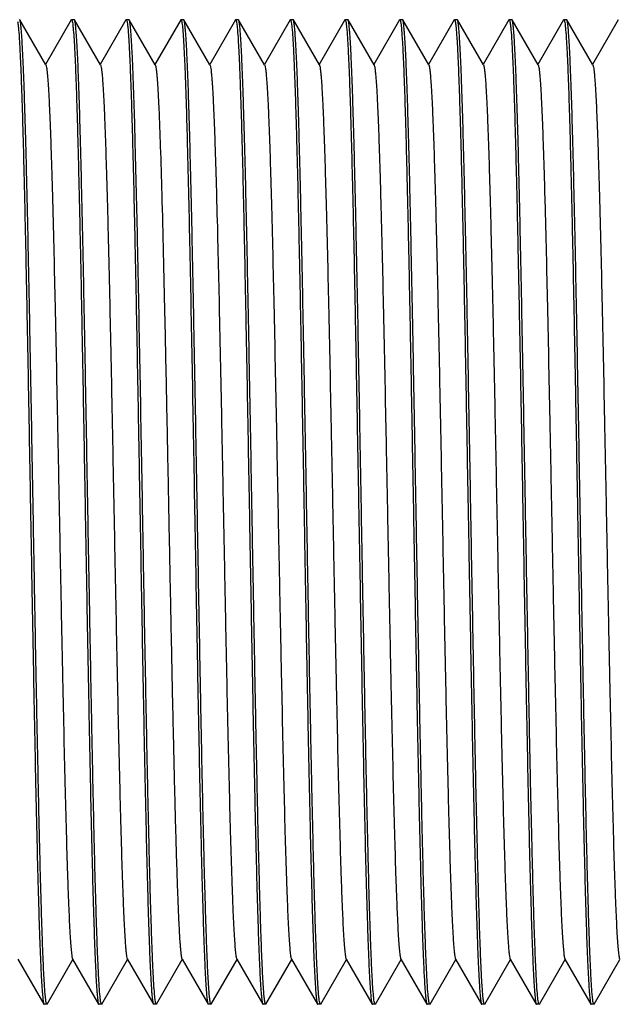
# Model space of a CAD drawing. Units: inches. Extents: x 0.4 to 16.6, y 0.6 to 10.4.
# Drawn here: x 7.4 to 7.8, y 5.7 to 6.4 of the extents above; entities that cross this region are included whole.
import ezdxf

# ---------------------------------------------------------------- set-up
doc = ezdxf.new("R2010")
doc.units = ezdxf.units.IN
doc.header["$LTSCALE"] = 0.935
doc.header["$MEASUREMENT"] = 0
doc.layers.get('0').update_dxf_attribs({"linetype": 'CONTINUOUS'})
doc.layers.add('AXIS_COSMETIC_THREADS', color=7, linetype='CONTINUOUS')

msp = doc.modelspace()

# ---------------------------------------------------------------- linework, layer by layer
at = {"color": 7, "linetype": 'CONTINUOUS'}
for p, q in [((7.37165, 6.40845), (7.37146, 6.40861)), ((7.39038, 6.37602), (7.37165, 6.40845)), ((7.40869, 6.40845), (7.39017, 6.37639)), ((7.40869, 6.40845), (7.40888, 6.40861)), ((7.411, 6.40845), (7.41082, 6.40861)), ((7.42975, 6.37601), (7.411, 6.40845)), ((7.44806, 6.40844), (7.42954, 6.37638)), ((7.44806, 6.40844), (7.44826, 6.40861)), ((7.45038, 6.40846), (7.4502, 6.40861)), ((7.46912, 6.37604), (7.45039, 6.40846)), ((7.48742, 6.40845), (7.46891, 6.3764)), ((7.48742, 6.40845), (7.48762, 6.40861)), ((7.48976, 6.40845), (7.48957, 6.40861)), ((7.50849, 6.37604), (7.48976, 6.40845)), ((7.52679, 6.40845), (7.50828, 6.3764)), ((7.52679, 6.40845), (7.52699, 6.40861)), ((7.52913, 6.40845), (7.52894, 6.40861)), ((7.54786, 6.37604), (7.52913, 6.40845)), ((7.56616, 6.40845), (7.54765, 6.3764)), ((7.56616, 6.40845), (7.56636, 6.40861)), ((7.5685, 6.40845), (7.56831, 6.40861)), ((7.58723, 6.37604), (7.56851, 6.40845)), ((7.60553, 6.40845), (7.58702, 6.3764)), ((7.60554, 6.40845), (7.60573, 6.40861)), ((7.60787, 6.40845), (7.60768, 6.40861)), ((7.6266, 6.37604), (7.60788, 6.40845)), ((7.6449, 6.40845), (7.62639, 6.37641)), ((7.64491, 6.40845), (7.6451, 6.40861)), ((7.64724, 6.40845), (7.64705, 6.40861)), ((7.66597, 6.37604), (7.64724, 6.40845)), ((7.68427, 6.40845), (7.66576, 6.37641)), ((7.68428, 6.40845), (7.68447, 6.40861)), ((7.68661, 6.40845), (7.68642, 6.40861)), ((7.70534, 6.37604), (7.68662, 6.40845)), ((7.72365, 6.40845), (7.70513, 6.3764)), ((7.72365, 6.40845), (7.72384, 6.40861)), ((7.72598, 6.40845), (7.72579, 6.40861)), ((7.74471, 6.37602), (7.72598, 6.40845)), ((7.76302, 6.40844), (7.7445, 6.37639)), ((7.76301, 6.40844), (7.76321, 6.40861)), ((7.76535, 6.40845), (7.76516, 6.40861)), ((7.78408, 6.37604), (7.76536, 6.40845)), ((7.80238, 6.40845), (7.78387, 6.37641)), ((7.37027, 5.73253), (7.38899, 5.70012)), ((7.39133, 5.70011), (7.40985, 5.73217)), ((7.40964, 5.73253), (7.42836, 5.70012)), ((7.43069, 5.70012), (7.44922, 5.7322)), ((7.44901, 5.73257), (7.46775, 5.70012)), ((7.47008, 5.70012), (7.48859, 5.73216)), ((7.48838, 5.73253), (7.5071, 5.70012)), ((7.50945, 5.70012), (7.52797, 5.73217)), ((7.52776, 5.73253), (7.54649, 5.70011)), ((7.54882, 5.70012), (7.56734, 5.73217)), ((7.56713, 5.73253), (7.58585, 5.70012)), ((7.58819, 5.70012), (7.60671, 5.73217)), ((7.6065, 5.73253), (7.62522, 5.70011)), ((7.62756, 5.70012), (7.64607, 5.73216)), ((7.64586, 5.73253), (7.66459, 5.70012)), ((7.66692, 5.70012), (7.68544, 5.73218)), ((7.68523, 5.73255), (7.70396, 5.70012)), ((7.70629, 5.70011), (7.72481, 5.73217)), ((7.7246, 5.73253), (7.74333, 5.70012)), ((7.74567, 5.70011), (7.76418, 5.73216)), ((7.76398, 5.73252), (7.7827, 5.70012)), ((7.78504, 5.70013), (7.80356, 5.73218)), ((7.389, 5.70012), (7.38919, 5.69995)), ((7.39133, 5.70011), (7.39114, 5.69995)), ((7.42837, 5.70012), (7.42856, 5.69995)), ((7.43069, 5.70012), (7.4305, 5.69995)), ((7.46775, 5.70012), (7.46795, 5.69995)), ((7.47008, 5.70012), (7.46989, 5.69995)), ((7.50711, 5.70012), (7.5073, 5.69995)), ((7.50945, 5.70012), (7.50925, 5.69995)), ((7.54649, 5.70011), (7.54667, 5.69995)), ((7.54882, 5.70012), (7.54863, 5.69995)), ((7.58585, 5.70012), (7.58604, 5.69995)), ((7.58819, 5.70012), (7.588, 5.69995)), ((7.62523, 5.70011), (7.62541, 5.69995)), ((7.62756, 5.70012), (7.62737, 5.69995)), ((7.66459, 5.70012), (7.66478, 5.69995)), ((7.66692, 5.70012), (7.66673, 5.69995)), ((7.70396, 5.70012), (7.70416, 5.69995)), ((7.70629, 5.70011), (7.70611, 5.69995)), ((7.74333, 5.70012), (7.74352, 5.69995)), ((7.74566, 5.70011), (7.74547, 5.69995)), ((7.7827, 5.70012), (7.78289, 5.69995)), ((7.78504, 5.70013), (7.78484, 5.69995))]:
    msp.add_line(p, q, dxfattribs=at)
for points, knots in [([(7.37003, 6.40736), (7.37015, 6.40678), (7.37036, 6.40536), (7.37079, 6.40152), (7.37128, 6.39484), (7.37184, 6.38464), (7.37241, 6.37159), (7.37298, 6.35579), (7.37356, 6.3374), (7.37413, 6.31655), (7.37494, 6.28442), (7.37592, 6.23965), (7.37706, 6.18154), (7.3782, 6.11902), (7.37896, 6.07611), (7.37934, 6.05428)], [0, 0, 0, 0, 0.005019, 0.012163, 0.032835, 0.061869, 0.098961, 0.143798, 0.196058, 0.255284, 0.320907, 0.469037, 0.635528, 0.81457, 1, 1, 1, 1]), ([(7.38131, 6.05428), (7.3809, 6.07688), (7.38012, 6.12124), (7.37894, 6.18572), (7.37792, 6.23682), (7.37711, 6.27468), (7.37651, 6.30019), (7.37591, 6.32342), (7.37531, 6.34416), (7.37471, 6.36222), (7.3741, 6.37743), (7.3736, 6.38825), (7.37318, 6.39538), (7.37289, 6.39956), (7.3726, 6.40293), (7.37231, 6.4055), (7.37202, 6.40725), (7.37181, 6.40816), (7.37165, 6.40845)], [0, 0, 0, 0, 0.191322, 0.375569, 0.545953, 0.623948, 0.696169, 0.761951, 0.820683, 0.871822, 0.9149, 0.949514, 0.96355, 0.975358, 0.984917, 0.99221, 0.99723, 1, 1, 1, 1]), ([(7.40888, 6.40861), (7.40902, 6.40861), (7.40925, 6.40807), (7.40934, 6.40769), (7.4094, 6.40738)], [0, 0, 0, 0, 0.296036, 1, 1, 1, 1]), ([(7.4094, 6.40738), (7.40953, 6.4068), (7.40974, 6.40538), (7.41016, 6.40153), (7.41066, 6.39485), (7.41124, 6.38465), (7.41181, 6.3716), (7.41236, 6.3558), (7.41293, 6.33741), (7.4135, 6.31657), (7.4143, 6.28443), (7.4153, 6.23966), (7.41643, 6.18154), (7.41757, 6.11903), (7.41833, 6.07612), (7.41872, 6.05428)], [0, 0, 0, 0, 0.005036, 0.012199, 0.032873, 0.061879, 0.098968, 0.143828, 0.196075, 0.255259, 0.320871, 0.469057, 0.63554, 0.814572, 1, 1, 1, 1]), ([(7.42066, 6.05428), (7.42026, 6.07689), (7.4195, 6.12127), (7.4183, 6.18577), (7.4173, 6.23689), (7.41647, 6.27476), (7.41587, 6.30027), (7.41527, 6.32351), (7.41468, 6.34425), (7.41409, 6.3623), (7.4135, 6.3775), (7.41298, 6.38832), (7.41255, 6.39544), (7.41225, 6.3996), (7.41195, 6.40296), (7.41166, 6.40553), (7.41136, 6.40726), (7.41116, 6.40817), (7.411, 6.40845)], [0, 0, 0, 0, 0.1914, 0.375716, 0.546151, 0.624163, 0.696394, 0.762178, 0.820903, 0.872027, 0.91508, 0.949662, 0.96368, 0.975468, 0.985004, 0.992272, 0.997263, 1, 1, 1, 1]), ([(7.44826, 6.40861), (7.4484, 6.40861), (7.44864, 6.40807), (7.44872, 6.40769), (7.44879, 6.40738)], [0, 0, 0, 0, 0.297847, 1, 1, 1, 1]), ([(7.44879, 6.40738), (7.44891, 6.4068), (7.44913, 6.40538), (7.44954, 6.40153), (7.45002, 6.39486), (7.45058, 6.38466), (7.45115, 6.3716), (7.45172, 6.35581), (7.4523, 6.33742), (7.45288, 6.31658), (7.45369, 6.28444), (7.45465, 6.23967), (7.45581, 6.18154), (7.45693, 6.11903), (7.45771, 6.07612), (7.4581, 6.05428)], [0, 0, 0, 0, 0.005033, 0.012193, 0.032859, 0.06186, 0.098947, 0.143805, 0.196053, 0.255237, 0.32085, 0.469038, 0.635526, 0.814565, 1, 1, 1, 1]), ([(7.45302, 6.37352), (7.45282, 6.3783), (7.45252, 6.38501), (7.45204, 6.39334), (7.45171, 6.3982), (7.45139, 6.40213), (7.45108, 6.40509), (7.45082, 6.40697), (7.45058, 6.40798), (7.45046, 6.40833), (7.45039, 6.40846)], [0, 0, 0, 0, 0.408664, 0.574375, 0.713539, 0.825816, 0.910995, 0.968937, 0.98776, 1, 1, 1, 1]), ([(7.48762, 6.40861), (7.48769, 6.40861), (7.48786, 6.4084), (7.488, 6.40798), (7.48819, 6.40727), (7.48828, 6.40671), (7.48834, 6.40639)], [0, 0, 0, 0, 0.095061, 0.285348, 0.585957, 1, 1, 1, 1]), ([(7.48834, 6.40639), (7.48858, 6.40488), (7.48896, 6.40104), (7.48946, 6.39407), (7.48995, 6.38472), (7.49025, 6.3777), (7.49041, 6.37381)], [0, 0, 0, 0, 0.140208, 0.354608, 0.642002, 1, 1, 1, 1]), ([(7.49941, 6.05428), (7.499, 6.07689), (7.49824, 6.12126), (7.49704, 6.18576), (7.49604, 6.23687), (7.49521, 6.27474), (7.49461, 6.30026), (7.49401, 6.32349), (7.49342, 6.34423), (7.49283, 6.36228), (7.49224, 6.37749), (7.49172, 6.3883), (7.4913, 6.39543), (7.491, 6.39959), (7.4907, 6.40296), (7.49042, 6.40552), (7.49012, 6.40726), (7.48992, 6.40817), (7.48976, 6.40845)], [0, 0, 0, 0, 0.191384, 0.375686, 0.546111, 0.62412, 0.696349, 0.762133, 0.82086, 0.871988, 0.915046, 0.949635, 0.963656, 0.975448, 0.984987, 0.992259, 0.997255, 1, 1, 1, 1]), ([(7.52699, 6.40861), (7.52712, 6.40861), (7.52736, 6.40807), (7.52745, 6.4077), (7.52751, 6.40738)], [0, 0, 0, 0, 0.296903, 1, 1, 1, 1]), ([(7.52751, 6.40738), (7.52764, 6.4068), (7.52785, 6.40538), (7.52828, 6.40154), (7.52876, 6.39487), (7.52933, 6.38467), (7.52989, 6.37162), (7.53046, 6.35583), (7.53104, 6.33743), (7.53162, 6.31659), (7.53243, 6.28446), (7.53339, 6.23968), (7.53454, 6.18155), (7.53568, 6.11903), (7.53645, 6.07612), (7.53684, 6.05428)], [0, 0, 0, 0, 0.005029, 0.012185, 0.032844, 0.061837, 0.098918, 0.143772, 0.196017, 0.2552, 0.320814, 0.469006, 0.635502, 0.814552, 1, 1, 1, 1]), ([(7.53878, 6.05428), (7.53838, 6.07689), (7.53761, 6.12126), (7.5364, 6.18576), (7.53541, 6.23686), (7.53458, 6.27473), (7.53399, 6.30024), (7.53339, 6.32348), (7.53279, 6.34422), (7.53219, 6.36227), (7.5316, 6.37747), (7.53109, 6.38829), (7.53067, 6.39542), (7.53037, 6.39958), (7.53008, 6.40295), (7.52979, 6.40552), (7.5295, 6.40726), (7.52929, 6.40817), (7.52913, 6.40845)], [0, 0, 0, 0, 0.191372, 0.375663, 0.546079, 0.624085, 0.696313, 0.762097, 0.820826, 0.871956, 0.915018, 0.949612, 0.963635, 0.97543, 0.984973, 0.992249, 0.99725, 1, 1, 1, 1]), ([(7.56636, 6.40861), (7.56649, 6.40861), (7.56673, 6.40807), (7.56681, 6.4077), (7.56688, 6.40739)], [0, 0, 0, 0, 0.296695, 1, 1, 1, 1]), ([(7.56688, 6.40739), (7.567, 6.40681), (7.56722, 6.40539), (7.56764, 6.40154), (7.56813, 6.39487), (7.5687, 6.38467), (7.56927, 6.37162), (7.56984, 6.35583), (7.57041, 6.33744), (7.57098, 6.3166), (7.57179, 6.28446), (7.57277, 6.23969), (7.57392, 6.18156), (7.57504, 6.11904), (7.57582, 6.07612), (7.5762, 6.05428)], [0, 0, 0, 0, 0.005026, 0.01218, 0.032836, 0.061826, 0.098905, 0.143758, 0.196002, 0.255184, 0.320797, 0.468992, 0.635492, 0.814547, 1, 1, 1, 1]), ([(7.57816, 6.05428), (7.57775, 6.07688), (7.57695, 6.12125), (7.5758, 6.18574), (7.57476, 6.23684), (7.57395, 6.27471), (7.57336, 6.30022), (7.57276, 6.32345), (7.57216, 6.34419), (7.57157, 6.36225), (7.57099, 6.37745), (7.57046, 6.38828), (7.57002, 6.3954), (7.56973, 6.39957), (7.56943, 6.40294), (7.56916, 6.40551), (7.56887, 6.40725), (7.56867, 6.40817), (7.5685, 6.40845)], [0, 0, 0, 0, 0.19135, 0.375621, 0.546023, 0.624025, 0.69625, 0.762033, 0.820764, 0.871898, 0.914968, 0.949573, 0.963603, 0.975405, 0.984953, 0.992235, 0.997242, 1, 1, 1, 1]), ([(7.60573, 6.40861), (7.60586, 6.40861), (7.6061, 6.40807), (7.60618, 6.4077), (7.60625, 6.40739)], [0, 0, 0, 0, 0.296039, 1, 1, 1, 1]), ([(7.60625, 6.40739), (7.60637, 6.40681), (7.60659, 6.40539), (7.60703, 6.40155), (7.60752, 6.39487), (7.60806, 6.38468), (7.60863, 6.37163), (7.60921, 6.35584), (7.61002, 6.32972), (7.611, 6.29143), (7.61216, 6.23969), (7.61327, 6.18156), (7.61444, 6.11904), (7.61518, 6.07612), (7.61557, 6.05428)], [0, 0, 0, 0, 0.005027, 0.012181, 0.032835, 0.061821, 0.098897, 0.143749, 0.195993, 0.320788, 0.468984, 0.635485, 0.814543, 1, 1, 1, 1]), ([(7.61753, 6.05428), (7.61713, 6.07688), (7.61634, 6.12125), (7.61516, 6.18574), (7.61415, 6.23684), (7.61333, 6.27471), (7.61273, 6.30022), (7.61213, 6.32346), (7.61154, 6.3442), (7.61094, 6.36225), (7.61035, 6.37746), (7.60984, 6.38828), (7.60941, 6.3954), (7.60911, 6.39956), (7.60882, 6.40293), (7.60854, 6.4055), (7.60824, 6.40725), (7.60804, 6.40817), (7.60788, 6.40845)], [0, 0, 0, 0, 0.191352, 0.37562, 0.546033, 0.624016, 0.696245, 0.762049, 0.820773, 0.871899, 0.914979, 0.949572, 0.963582, 0.97537, 0.984917, 0.992207, 0.997229, 1, 1, 1, 1]), ([(7.64509, 6.40861), (7.64515, 6.40862), (7.64528, 6.40849), (7.64547, 6.40802), (7.64558, 6.40756), (7.64565, 6.4072)], [0, 0, 0, 0, 0.105706, 0.297741, 1, 1, 1, 1]), ([(7.64565, 6.4072), (7.64594, 6.40574), (7.64635, 6.40178), (7.64691, 6.39439), (7.64746, 6.38408), (7.64803, 6.37094), (7.6486, 6.35509), (7.64941, 6.32895), (7.65039, 6.29069), (7.65152, 6.23905), (7.65266, 6.18109), (7.65379, 6.11879), (7.65455, 6.07603), (7.65494, 6.05428)], [0, 0, 0, 0, 0.012675, 0.033726, 0.063024, 0.100377, 0.145426, 0.197774, 0.322625, 0.470581, 0.636679, 0.815171, 1, 1, 1, 1]), ([(7.65689, 6.05428), (7.6565, 6.07689), (7.65571, 6.12126), (7.65471, 6.17595), (7.65389, 6.21784), (7.65328, 6.24718), (7.65268, 6.27473), (7.6521, 6.30025), (7.65151, 6.32348), (7.6509, 6.34422), (7.6503, 6.36227), (7.64972, 6.37748), (7.6492, 6.3883), (7.64877, 6.39542), (7.64847, 6.39959), (7.64818, 6.40295), (7.6479, 6.40552), (7.64761, 6.40726), (7.6474, 6.40817), (7.64724, 6.40845)], [0, 0, 0, 0, 0.191374, 0.375666, 0.463021, 0.546085, 0.624091, 0.69632, 0.762104, 0.820834, 0.871963, 0.915025, 0.949619, 0.963643, 0.975438, 0.984979, 0.992253, 0.997251, 1, 1, 1, 1]), ([(7.68447, 6.40861), (7.6846, 6.40861), (7.68484, 6.40807), (7.68492, 6.4077), (7.68499, 6.40739)], [0, 0, 0, 0, 0.296598, 1, 1, 1, 1]), ([(7.68499, 6.40739), (7.68511, 6.40681), (7.68533, 6.4054), (7.68576, 6.40156), (7.68625, 6.39489), (7.6868, 6.38469), (7.68737, 6.37165), (7.68795, 6.35586), (7.68876, 6.32974), (7.68975, 6.29145), (7.69089, 6.23971), (7.69201, 6.18157), (7.69316, 6.11904), (7.69392, 6.07612), (7.69431, 6.05428)], [0, 0, 0, 0, 0.005019, 0.012167, 0.032809, 0.061786, 0.098856, 0.143704, 0.195945, 0.32074, 0.468942, 0.635455, 0.814527, 1, 1, 1, 1]), ([(7.69627, 6.05428), (7.69587, 6.07688), (7.69507, 6.12124), (7.6939, 6.18573), (7.69289, 6.23682), (7.69207, 6.27469), (7.69147, 6.3002), (7.69087, 6.32343), (7.69026, 6.34417), (7.68967, 6.36223), (7.6891, 6.37744), (7.68858, 6.38826), (7.68814, 6.39539), (7.68785, 6.39956), (7.68755, 6.40293), (7.68728, 6.4055), (7.68698, 6.40725), (7.68678, 6.40816), (7.68662, 6.40845)], [0, 0, 0, 0, 0.191328, 0.37558, 0.545968, 0.623965, 0.696188, 0.761971, 0.820705, 0.871843, 0.914919, 0.949531, 0.963566, 0.975374, 0.984929, 0.992217, 0.997233, 1, 1, 1, 1]), ([(7.72384, 6.40861), (7.72397, 6.40861), (7.72421, 6.40806), (7.72429, 6.40769), (7.72436, 6.40737)], [0, 0, 0, 0, 0.295321, 1, 1, 1, 1]), ([(7.72436, 6.40737), (7.72448, 6.40679), (7.7247, 6.40537), (7.72513, 6.40152), (7.72562, 6.39484), (7.72617, 6.38463), (7.72674, 6.37158), (7.72733, 6.35578), (7.72814, 6.32966), (7.72911, 6.29138), (7.73025, 6.23964), (7.73139, 6.18152), (7.73255, 6.11902), (7.73329, 6.07611), (7.73368, 6.05428)], [0, 0, 0, 0, 0.005044, 0.012215, 0.0329, 0.061911, 0.099009, 0.143877, 0.19613, 0.320928, 0.469108, 0.635577, 0.814592, 1, 1, 1, 1]), ([(7.73563, 6.05428), (7.73524, 6.07689), (7.73445, 6.12125), (7.73343, 6.17593), (7.73264, 6.21783), (7.73204, 6.24716), (7.73143, 6.27472), (7.73084, 6.30023), (7.73024, 6.32346), (7.72963, 6.3442), (7.72903, 6.36226), (7.72844, 6.37746), (7.72794, 6.38828), (7.72752, 6.39541), (7.72723, 6.39958), (7.72693, 6.40294), (7.72664, 6.40551), (7.72634, 6.40725), (7.72614, 6.40817), (7.72598, 6.40845)], [0, 0, 0, 0, 0.191356, 0.375632, 0.462981, 0.546039, 0.624042, 0.696269, 0.762053, 0.820784, 0.871918, 0.914986, 0.949584, 0.96361, 0.975409, 0.984957, 0.992238, 0.997245, 1, 1, 1, 1]), ([(7.76321, 6.40861), (7.76335, 6.40861), (7.76359, 6.40806), (7.76367, 6.40768), (7.76374, 6.40737)], [0, 0, 0, 0, 0.29654, 1, 1, 1, 1]), ([(7.76374, 6.40737), (7.76386, 6.40678), (7.76407, 6.40536), (7.76449, 6.4015), (7.76498, 6.39481), (7.76556, 6.3846), (7.76614, 6.37154), (7.7667, 6.35575), (7.7675, 6.32963), (7.76849, 6.29134), (7.76961, 6.23961), (7.77078, 6.1815), (7.7719, 6.11901), (7.77266, 6.07611), (7.77305, 6.05428)], [0, 0, 0, 0, 0.005055, 0.012235, 0.032939, 0.06197, 0.099082, 0.143958, 0.196217, 0.321017, 0.469187, 0.635636, 0.814623, 1, 1, 1, 1]), ([(7.77501, 6.05428), (7.77461, 6.07689), (7.77382, 6.12125), (7.77264, 6.18575), (7.77163, 6.23685), (7.77081, 6.27472), (7.77021, 6.30023), (7.76961, 6.32347), (7.76902, 6.34421), (7.76842, 6.36227), (7.76783, 6.37747), (7.76732, 6.38828), (7.76689, 6.3954), (7.76659, 6.39956), (7.7663, 6.40293), (7.76602, 6.4055), (7.76572, 6.40725), (7.76552, 6.40817), (7.76536, 6.40845)], [0, 0, 0, 0, 0.191364, 0.375648, 0.546062, 0.62405, 0.696287, 0.762091, 0.820811, 0.871942, 0.915016, 0.949584, 0.963585, 0.975369, 0.984915, 0.992206, 0.997229, 1, 1, 1, 1]), ([(7.39038, 6.37602), (7.39054, 6.37575), (7.39075, 6.37489), (7.39104, 6.37327), (7.39132, 6.3709), (7.39162, 6.3678), (7.39191, 6.36397), (7.39234, 6.35744), (7.39285, 6.34757), (7.39344, 6.33372), (7.39403, 6.31731), (7.39463, 6.29847), (7.39571, 6.26011), (7.39713, 6.19896), (7.39854, 6.12953), (7.39971, 6.06966), (7.40061, 6.02365), (7.4015, 5.97827), (7.40239, 5.93447), (7.40328, 5.89315), (7.40417, 5.85517), (7.40506, 5.82132), (7.40583, 5.79602), (7.40645, 5.77836), (7.4069, 5.76721), (7.40735, 5.75755), (7.40779, 5.74944), (7.40823, 5.74291), (7.40861, 5.73847), (7.40894, 5.73573), (7.40915, 5.73429), (7.40937, 5.73326), (7.40953, 5.73272), (7.40964, 5.73253)], [0, 0, 0, 0, 0.001458, 0.004028, 0.00773, 0.01257, 0.018541, 0.025624, 0.043033, 0.064613, 0.090179, 0.119541, 0.152427, 0.268943, 0.404481, 0.475946, 0.547903, 0.618864, 0.687375, 0.751994, 0.811398, 0.864352, 0.909739, 0.929318, 0.94668, 0.961718, 0.974351, 0.984531, 0.992218, 0.995115, 0.997377, 0.999002, 1, 1, 1, 1]), ([(7.42975, 6.37601), (7.4299, 6.37574), (7.43011, 6.37488), (7.4304, 6.37327), (7.43069, 6.37091), (7.43098, 6.36783), (7.43128, 6.36402), (7.4317, 6.35753), (7.43222, 6.34767), (7.43281, 6.33383), (7.4334, 6.31742), (7.43399, 6.29857), (7.43459, 6.27748), (7.43519, 6.25433), (7.43601, 6.21998), (7.43702, 6.17364), (7.4382, 6.11516), (7.43938, 6.05445), (7.44056, 5.99372), (7.44174, 5.93523), (7.44275, 5.88886), (7.44357, 5.85449), (7.44417, 5.83133), (7.44476, 5.81021), (7.44536, 5.79134), (7.44595, 5.7749), (7.44654, 5.76104), (7.44705, 5.75116), (7.44748, 5.74463), (7.44777, 5.7408), (7.44807, 5.73769), (7.44835, 5.73532), (7.44864, 5.73369), (7.44885, 5.73284), (7.44901, 5.73257)], [0, 0, 0, 0, 0.001457, 0.004019, 0.007702, 0.012507, 0.018432, 0.025474, 0.042841, 0.064416, 0.089995, 0.119367, 0.15225, 0.18832, 0.227253, 0.312316, 0.404269, 0.499751, 0.595245, 0.687226, 0.772336, 0.811296, 0.847392, 0.880307, 0.909725, 0.935341, 0.956942, 0.974357, 0.981442, 0.987418, 0.992265, 0.995971, 0.998542, 1, 1, 1, 1]), ([(7.46005, 6.05428), (7.45947, 6.08698), (7.45836, 6.14982), (7.45668, 6.23789), (7.45502, 6.31161), (7.45376, 6.35518), (7.45302, 6.37352)], [0, 0, 0, 0, 0.307229, 0.590458, 0.827556, 1, 1, 1, 1]), ([(7.46912, 6.37604), (7.46929, 6.37574), (7.46951, 6.37476), (7.46983, 6.37292), (7.47013, 6.3702), (7.47045, 6.36665), (7.47077, 6.36227), (7.47123, 6.35479), (7.47152, 6.34877), (7.47172, 6.34448)], [0, 0, 0, 0, 0.033037, 0.092486, 0.178518, 0.290974, 0.429619, 0.594189, 1, 1, 1, 1]), ([(7.49041, 6.37381), (7.49116, 6.35549), (7.49242, 6.31191), (7.49409, 6.23815), (7.49576, 6.14997), (7.49688, 6.08703), (7.49746, 6.05428)], [0, 0, 0, 0, 0.172152, 0.409195, 0.692549, 1, 1, 1, 1]), ([(7.50849, 6.37604), (7.50865, 6.37577), (7.50885, 6.37491), (7.50915, 6.37329), (7.50943, 6.37092), (7.50972, 6.36783), (7.51002, 6.36401), (7.51045, 6.35751), (7.51096, 6.34764), (7.51155, 6.33379), (7.51214, 6.31737), (7.51274, 6.29852), (7.51382, 6.26015), (7.51524, 6.19898), (7.51665, 6.12953), (7.51782, 6.06963), (7.51872, 6.0236), (7.51961, 5.9782), (7.5205, 5.93439), (7.5214, 5.89306), (7.52229, 5.85508), (7.52317, 5.82123), (7.52394, 5.79592), (7.52457, 5.77826), (7.52501, 5.76712), (7.52546, 5.75748), (7.5259, 5.74937), (7.52634, 5.74285), (7.52673, 5.73843), (7.52705, 5.73571), (7.52727, 5.73428), (7.52748, 5.73326), (7.52765, 5.73272), (7.52776, 5.73253)], [0, 0, 0, 0, 0.001461, 0.004033, 0.00773, 0.012551, 0.018492, 0.025546, 0.042931, 0.064518, 0.090106, 0.11949, 0.15239, 0.268909, 0.40451, 0.476003, 0.547993, 0.618981, 0.687509, 0.752151, 0.811537, 0.864498, 0.909916, 0.929474, 0.94681, 0.961836, 0.974468, 0.984626, 0.992273, 0.995149, 0.997393, 0.999006, 1, 1, 1, 1]), ([(7.54786, 6.37604), (7.54802, 6.37577), (7.54823, 6.37491), (7.54852, 6.37329), (7.5488, 6.37091), (7.54909, 6.36782), (7.54939, 6.36401), (7.54982, 6.3575), (7.55033, 6.34762), (7.55092, 6.33378), (7.55151, 6.31735), (7.55211, 6.29851), (7.55319, 6.26014), (7.55461, 6.19898), (7.55602, 6.12953), (7.55719, 6.06963), (7.55809, 6.02361), (7.55898, 5.97822), (7.55987, 5.93441), (7.56077, 5.89308), (7.56166, 5.85509), (7.56254, 5.82124), (7.56331, 5.79594), (7.56394, 5.77829), (7.56438, 5.76715), (7.56483, 5.7575), (7.56527, 5.74938), (7.56571, 5.74286), (7.56609, 5.73843), (7.56642, 5.73571), (7.56664, 5.73427), (7.56685, 5.73326), (7.56702, 5.73272), (7.56713, 5.73253)], [0, 0, 0, 0, 0.001461, 0.004034, 0.007734, 0.012558, 0.018504, 0.025564, 0.042959, 0.064551, 0.090134, 0.119502, 0.152396, 0.268925, 0.404511, 0.475997, 0.547983, 0.618961, 0.687473, 0.752123, 0.811532, 0.864485, 0.909883, 0.929435, 0.946769, 0.9618, 0.974444, 0.984618, 0.992272, 0.99515, 0.997394, 0.999006, 1, 1, 1, 1]), ([(7.58723, 6.37604), (7.58739, 6.37577), (7.5876, 6.37491), (7.58789, 6.37327), (7.58817, 6.37089), (7.58847, 6.36779), (7.58876, 6.36397), (7.58919, 6.35747), (7.5897, 6.34761), (7.59029, 6.33376), (7.59088, 6.31733), (7.59148, 6.29848), (7.59256, 6.2601), (7.59398, 6.19893), (7.59539, 6.12948), (7.59657, 6.06959), (7.59746, 6.02356), (7.59835, 5.97818), (7.59925, 5.93436), (7.60014, 5.89304), (7.60103, 5.85505), (7.60191, 5.82121), (7.60268, 5.79592), (7.60331, 5.77827), (7.60376, 5.76713), (7.6042, 5.75748), (7.60464, 5.74937), (7.60508, 5.74285), (7.60547, 5.73843), (7.60579, 5.73571), (7.60601, 5.73427), (7.60622, 5.73326), (7.60639, 5.73272), (7.6065, 5.73253)], [0, 0, 0, 0, 0.001467, 0.004056, 0.007773, 0.012613, 0.018564, 0.025616, 0.042973, 0.064567, 0.090183, 0.119561, 0.152443, 0.269002, 0.404589, 0.476077, 0.548045, 0.619021, 0.687552, 0.752186, 0.811583, 0.86454, 0.909902, 0.929457, 0.946799, 0.961835, 0.974469, 0.984624, 0.99227, 0.995147, 0.997392, 0.999006, 1, 1, 1, 1]), ([(7.6266, 6.37604), (7.62676, 6.37577), (7.62697, 6.37491), (7.62726, 6.37328), (7.62754, 6.3709), (7.62783, 6.36781), (7.62813, 6.36399), (7.62856, 6.35749), (7.62907, 6.34762), (7.62966, 6.33378), (7.63025, 6.31735), (7.63085, 6.2985), (7.63193, 6.26014), (7.63335, 6.19898), (7.63476, 6.12954), (7.63593, 6.06966), (7.63683, 6.02363), (7.63772, 5.97825), (7.63861, 5.93444), (7.63951, 5.89311), (7.6404, 5.85513), (7.64128, 5.82128), (7.64205, 5.79597), (7.64268, 5.77831), (7.64312, 5.76717), (7.64357, 5.75752), (7.64401, 5.74941), (7.64445, 5.74289), (7.64483, 5.73845), (7.64516, 5.73572), (7.64538, 5.73428), (7.64559, 5.73326), (7.64576, 5.73271), (7.64586, 5.73253)], [0, 0, 0, 0, 0.001465, 0.004046, 0.007755, 0.012586, 0.018532, 0.025582, 0.042955, 0.064548, 0.090142, 0.119515, 0.152408, 0.268913, 0.404483, 0.475958, 0.547933, 0.61891, 0.687427, 0.752055, 0.811456, 0.864422, 0.909813, 0.929386, 0.946737, 0.961765, 0.974385, 0.984552, 0.992228, 0.995121, 0.997379, 0.999003, 1, 1, 1, 1]), ([(7.66597, 6.37604), (7.66613, 6.37577), (7.66633, 6.37491), (7.66663, 6.37328), (7.66691, 6.37091), (7.6672, 6.36782), (7.6675, 6.36401), (7.66793, 6.35751), (7.66844, 6.34765), (7.66903, 6.33381), (7.66962, 6.31739), (7.67022, 6.29855), (7.67081, 6.27746), (7.67141, 6.2543), (7.67223, 6.21995), (7.67324, 6.17361), (7.67442, 6.11514), (7.6756, 6.05442), (7.67678, 5.9937), (7.67796, 5.93521), (7.67897, 5.88885), (7.67979, 5.85448), (7.68039, 5.83132), (7.68098, 5.81021), (7.68158, 5.79134), (7.68217, 5.77489), (7.68276, 5.76103), (7.68327, 5.75115), (7.6837, 5.74463), (7.684, 5.7408), (7.68429, 5.73769), (7.68457, 5.73531), (7.68486, 5.73368), (7.68507, 5.73282), (7.68523, 5.73255)], [0, 0, 0, 0, 0.001464, 0.004042, 0.007747, 0.012573, 0.018512, 0.025556, 0.042915, 0.064503, 0.09009, 0.11944, 0.152312, 0.188402, 0.22735, 0.312375, 0.404331, 0.4998, 0.595281, 0.687251, 0.772345, 0.811315, 0.847396, 0.880287, 0.909697, 0.935336, 0.956939, 0.974336, 0.981414, 0.987388, 0.992242, 0.995961, 0.998539, 1, 1, 1, 1]), ([(7.70534, 6.37604), (7.7055, 6.37577), (7.70571, 6.37491), (7.706, 6.37328), (7.70628, 6.3709), (7.70658, 6.3678), (7.70687, 6.36398), (7.7073, 6.35747), (7.70781, 6.3476), (7.7084, 6.33375), (7.70899, 6.31732), (7.70959, 6.29848), (7.71018, 6.27739), (7.71078, 6.25423), (7.7116, 6.21988), (7.71261, 6.17353), (7.71379, 6.11505), (7.71497, 6.05434), (7.71615, 5.99363), (7.71733, 5.93514), (7.71834, 5.88879), (7.71916, 5.85443), (7.71976, 5.83126), (7.72035, 5.81015), (7.72095, 5.7913), (7.72154, 5.77486), (7.72213, 5.76101), (7.72265, 5.75115), (7.72307, 5.74463), (7.72337, 5.7408), (7.72366, 5.73769), (7.72394, 5.7353), (7.72423, 5.73367), (7.72444, 5.73281), (7.7246, 5.73253)], [0, 0, 0, 0, 0.001466, 0.004051, 0.007765, 0.012602, 0.018552, 0.025606, 0.042979, 0.064588, 0.090198, 0.119557, 0.152413, 0.188494, 0.22745, 0.312502, 0.40446, 0.499916, 0.595389, 0.687339, 0.772404, 0.811379, 0.847469, 0.88035, 0.90974, 0.935362, 0.956948, 0.974322, 0.98139, 0.987359, 0.992215, 0.995943, 0.998535, 1, 1, 1, 1]), ([(7.74471, 6.37602), (7.74487, 6.37575), (7.74508, 6.3749), (7.74537, 6.37328), (7.74565, 6.37091), (7.74595, 6.36782), (7.74624, 6.36399), (7.74667, 6.35747), (7.74718, 6.34759), (7.74777, 6.33374), (7.74836, 6.31732), (7.74896, 6.29848), (7.75004, 6.26011), (7.75146, 6.19894), (7.75287, 6.12949), (7.75405, 6.0696), (7.75494, 6.02357), (7.75583, 5.97818), (7.75673, 5.93438), (7.75762, 5.89305), (7.75851, 5.85507), (7.75939, 5.82122), (7.76016, 5.79592), (7.76079, 5.77826), (7.76123, 5.76713), (7.76168, 5.75749), (7.76212, 5.74939), (7.76256, 5.74288), (7.76295, 5.73845), (7.76327, 5.73571), (7.76349, 5.73428), (7.7637, 5.73325), (7.76387, 5.73271), (7.76398, 5.73252)], [0, 0, 0, 0, 0.001459, 0.004026, 0.007721, 0.012546, 0.018501, 0.025575, 0.042989, 0.064587, 0.090165, 0.119521, 0.152414, 0.268954, 0.404558, 0.476033, 0.548017, 0.619008, 0.687508, 0.752128, 0.811556, 0.864499, 0.909884, 0.929459, 0.946804, 0.961812, 0.974413, 0.984567, 0.992234, 0.995124, 0.99738, 0.999003, 1, 1, 1, 1]), ([(7.78408, 6.37604), (7.78424, 6.37577), (7.78445, 6.37491), (7.78474, 6.37328), (7.78502, 6.3709), (7.78531, 6.36781), (7.78561, 6.36399), (7.78604, 6.35749), (7.78655, 6.34763), (7.78714, 6.33378), (7.78773, 6.31736), (7.78833, 6.2985), (7.78941, 6.26013), (7.79083, 6.19896), (7.79224, 6.1295), (7.79342, 6.06961), (7.79431, 6.02358), (7.7952, 5.97818), (7.7961, 5.93437), (7.79699, 5.89304), (7.79788, 5.85506), (7.79876, 5.82121), (7.79953, 5.79591), (7.80016, 5.77826), (7.80061, 5.76712), (7.80105, 5.75747), (7.80149, 5.74937), (7.80193, 5.74285), (7.80232, 5.73843), (7.80264, 5.73571), (7.80286, 5.73428), (7.80307, 5.73327), (7.80324, 5.73273), (7.80335, 5.73254)], [0, 0, 0, 0, 0.001465, 0.004047, 0.007757, 0.012588, 0.018532, 0.025581, 0.042944, 0.064539, 0.090141, 0.119519, 0.152419, 0.268954, 0.40456, 0.476051, 0.548042, 0.619032, 0.687556, 0.752197, 0.811589, 0.86455, 0.909945, 0.9295, 0.946836, 0.961864, 0.974495, 0.984648, 0.992285, 0.995157, 0.997397, 0.999007, 1, 1, 1, 1]), ([(7.47172, 6.34448), (7.47212, 6.33546), (7.47287, 6.315), (7.47434, 6.26571), (7.47564, 6.20887), (7.47695, 6.14603), (7.47798, 6.09421), (7.479, 6.04128), (7.48003, 5.98872), (7.48106, 5.93796), (7.48208, 5.89041), (7.48296, 5.8534), (7.48367, 5.82637), (7.48419, 5.80836), (7.48471, 5.79206), (7.48522, 5.77756), (7.48573, 5.76498), (7.48624, 5.75439), (7.48669, 5.74686), (7.48706, 5.74189), (7.48732, 5.73896), (7.48757, 5.73657), (7.48782, 5.73472), (7.48807, 5.73343), (7.48825, 5.73275), (7.48838, 5.73253)], [0, 0, 0, 0, 0.04427, 0.100325, 0.241577, 0.322849, 0.408282, 0.495538, 0.582198, 0.665883, 0.744272, 0.815222, 0.847291, 0.876771, 0.903472, 0.927222, 0.947847, 0.965183, 0.979131, 0.984812, 0.98962, 0.993546, 0.996585, 0.998733, 1, 1, 1, 1]), ([(7.37934, 6.05428), (7.37974, 6.03169), (7.38053, 5.98733), (7.38171, 5.92286), (7.38272, 5.87177), (7.38354, 5.83391), (7.38414, 5.8084), (7.38474, 5.78516), (7.38533, 5.76442), (7.38593, 5.74636), (7.38652, 5.73116), (7.38703, 5.72034), (7.38746, 5.71321), (7.38776, 5.70904), (7.38805, 5.70566), (7.38833, 5.70308), (7.38863, 5.70133), (7.38883, 5.70041), (7.38899, 5.70012)], [0, 0, 0, 0, 0.191292, 0.375541, 0.545878, 0.623881, 0.696127, 0.7619, 0.820624, 0.871783, 0.914864, 0.949449, 0.963478, 0.975295, 0.984875, 0.992192, 0.997229, 1, 1, 1, 1]), ([(7.39063, 5.70119), (7.3905, 5.70178), (7.39029, 5.7032), (7.38986, 5.70706), (7.38937, 5.71374), (7.38881, 5.72394), (7.38824, 5.737), (7.38767, 5.7528), (7.3871, 5.77119), (7.38652, 5.79203), (7.38572, 5.82416), (7.38474, 5.86893), (7.3836, 5.92705), (7.38245, 5.98955), (7.38169, 6.03246), (7.38131, 6.05428)], [0, 0, 0, 0, 0.005056, 0.012241, 0.032934, 0.06192, 0.099016, 0.143916, 0.196173, 0.25533, 0.320926, 0.469124, 0.635584, 0.814612, 1, 1, 1, 1]), ([(7.41871, 6.05428), (7.41911, 6.03169), (7.4199, 5.98734), (7.42108, 5.92287), (7.42209, 5.87178), (7.42291, 5.83392), (7.42351, 5.80841), (7.42411, 5.78518), (7.4247, 5.76444), (7.4253, 5.74638), (7.42589, 5.73117), (7.4264, 5.72034), (7.42683, 5.71321), (7.42713, 5.70904), (7.42742, 5.70566), (7.4277, 5.70308), (7.428, 5.70133), (7.4282, 5.70041), (7.42836, 5.70012)], [0, 0, 0, 0, 0.191275, 0.375516, 0.54587, 0.623868, 0.696099, 0.761853, 0.820567, 0.871733, 0.914845, 0.949449, 0.963479, 0.975294, 0.98487, 0.992185, 0.997225, 1, 1, 1, 1]), ([(7.42998, 5.7012), (7.42986, 5.70178), (7.42965, 5.7032), (7.42923, 5.70706), (7.42874, 5.71374), (7.42816, 5.72395), (7.4276, 5.737), (7.42704, 5.7528), (7.42646, 5.7712), (7.42587, 5.79204), (7.42507, 5.82417), (7.42411, 5.86894), (7.42296, 5.92706), (7.42183, 5.98955), (7.42105, 6.03246), (7.42066, 6.05428)], [0, 0, 0, 0, 0.005046, 0.01222, 0.032913, 0.061934, 0.099038, 0.143909, 0.196166, 0.255354, 0.320968, 0.469145, 0.635607, 0.814606, 1, 1, 1, 1]), ([(7.4581, 6.05428), (7.4585, 6.03169), (7.45926, 5.98734), (7.46046, 5.92288), (7.46146, 5.87179), (7.46229, 5.83393), (7.4629, 5.80843), (7.46349, 5.78519), (7.46407, 5.76445), (7.46467, 5.74639), (7.46527, 5.73118), (7.46578, 5.72035), (7.4662, 5.71321), (7.4665, 5.70904), (7.46679, 5.70566), (7.46708, 5.70308), (7.46738, 5.70133), (7.46759, 5.70041), (7.46775, 5.70013)], [0, 0, 0, 0, 0.191274, 0.375476, 0.545829, 0.623816, 0.696033, 0.761815, 0.820552, 0.871701, 0.914793, 0.949426, 0.963472, 0.975294, 0.984865, 0.992173, 0.99721, 1, 1, 1, 1]), ([(7.46936, 5.70121), (7.46924, 5.70179), (7.46903, 5.70322), (7.4686, 5.70709), (7.46811, 5.71377), (7.46755, 5.72398), (7.46698, 5.73704), (7.46641, 5.75283), (7.46583, 5.77123), (7.46526, 5.79207), (7.46446, 5.8242), (7.46348, 5.86897), (7.46233, 5.92708), (7.46119, 5.98956), (7.46043, 6.03246), (7.46005, 6.05428)], [0, 0, 0, 0, 0.005079, 0.012284, 0.033008, 0.062007, 0.099093, 0.143989, 0.196254, 0.255427, 0.321039, 0.469222, 0.635648, 0.814636, 1, 1, 1, 1]), ([(7.49746, 6.05428), (7.49785, 6.03169), (7.49864, 5.98733), (7.49982, 5.92284), (7.50083, 5.87175), (7.50165, 5.83388), (7.50225, 5.80837), (7.50285, 5.78514), (7.50345, 5.7644), (7.50404, 5.74634), (7.50463, 5.73114), (7.50514, 5.72032), (7.50557, 5.7132), (7.50587, 5.70902), (7.50616, 5.70565), (7.50644, 5.70307), (7.50674, 5.70132), (7.50694, 5.7004), (7.50711, 5.70012)], [0, 0, 0, 0, 0.191322, 0.375584, 0.54595, 0.623951, 0.696194, 0.761966, 0.820686, 0.87184, 0.914916, 0.949487, 0.963506, 0.975313, 0.984883, 0.992194, 0.997228, 1, 1, 1, 1]), ([(7.50873, 5.70122), (7.50861, 5.70181), (7.5084, 5.70324), (7.50797, 5.70709), (7.50748, 5.71377), (7.50692, 5.72398), (7.50635, 5.73704), (7.50578, 5.75284), (7.5052, 5.77124), (7.50463, 5.79209), (7.50383, 5.82422), (7.50284, 5.86898), (7.50171, 5.92708), (7.50056, 5.98957), (7.4998, 6.03246), (7.49942, 6.05428)], [0, 0, 0, 0, 0.005064, 0.012242, 0.032918, 0.061949, 0.099083, 0.143959, 0.196211, 0.255436, 0.321078, 0.469204, 0.635649, 0.814635, 1, 1, 1, 1]), ([(7.53683, 6.05428), (7.53722, 6.03168), (7.53801, 5.9873), (7.53919, 5.9228), (7.5402, 5.8717), (7.54103, 5.83383), (7.54162, 5.80832), (7.54222, 5.78508), (7.54282, 5.76433), (7.54341, 5.74628), (7.544, 5.73108), (7.54452, 5.72026), (7.54494, 5.71314), (7.54524, 5.70898), (7.54554, 5.70562), (7.54582, 5.70306), (7.54611, 5.70132), (7.54632, 5.70041), (7.54648, 5.70013)], [0, 0, 0, 0, 0.191386, 0.375704, 0.546123, 0.624102, 0.696337, 0.762161, 0.820907, 0.872019, 0.915081, 0.949685, 0.963691, 0.97546, 0.984979, 0.992239, 0.997238, 1, 1, 1, 1]), ([(7.5481, 5.70122), (7.54798, 5.7018), (7.54777, 5.70323), (7.54734, 5.70708), (7.54685, 5.71377), (7.54629, 5.72399), (7.54572, 5.73705), (7.54515, 5.75285), (7.54457, 5.77124), (7.544, 5.79208), (7.5432, 5.82421), (7.54221, 5.86898), (7.54108, 5.92708), (7.53993, 5.98957), (7.53917, 6.03246), (7.53879, 6.05428)], [0, 0, 0, 0, 0.005059, 0.012234, 0.032924, 0.061987, 0.099132, 0.144, 0.196228, 0.255424, 0.321047, 0.469207, 0.635686, 0.814638, 1, 1, 1, 1]), ([(7.5762, 6.05428), (7.57659, 6.03168), (7.57738, 5.98731), (7.57856, 5.92282), (7.57957, 5.87171), (7.5804, 5.83383), (7.58099, 5.80832), (7.58159, 5.78509), (7.58219, 5.76435), (7.58278, 5.7463), (7.58337, 5.7311), (7.58389, 5.72028), (7.58431, 5.71315), (7.58461, 5.70898), (7.58491, 5.70562), (7.58519, 5.70306), (7.58548, 5.70132), (7.58568, 5.70041), (7.58585, 5.70012)], [0, 0, 0, 0, 0.191369, 0.375642, 0.546099, 0.624099, 0.696328, 0.762127, 0.820845, 0.871942, 0.915008, 0.94964, 0.963669, 0.975453, 0.984979, 0.992241, 0.997239, 1, 1, 1, 1]), ([(7.58746, 5.70121), (7.58734, 5.70179), (7.58712, 5.70322), (7.5867, 5.70707), (7.58622, 5.71376), (7.58565, 5.72398), (7.58508, 5.73704), (7.5845, 5.75284), (7.5837, 5.77896), (7.58272, 5.81724), (7.58159, 5.86897), (7.58043, 5.92708), (7.57927, 5.98957), (7.57855, 6.03246), (7.57816, 6.05428)], [0, 0, 0, 0, 0.005062, 0.012248, 0.03296, 0.061998, 0.099115, 0.143996, 0.196258, 0.32106, 0.469225, 0.635665, 0.814638, 1, 1, 1, 1]), ([(7.61557, 6.05428), (7.61596, 6.03168), (7.61678, 5.9873), (7.61777, 5.93261), (7.61856, 5.89071), (7.61917, 5.86137), (7.61977, 5.83381), (7.62036, 5.8083), (7.62096, 5.78507), (7.62157, 5.76433), (7.62217, 5.74627), (7.62275, 5.73107), (7.62326, 5.72026), (7.62369, 5.71313), (7.62399, 5.70897), (7.62429, 5.70561), (7.62457, 5.70304), (7.62486, 5.70131), (7.62506, 5.70039), (7.62522, 5.70011)], [0, 0, 0, 0, 0.191392, 0.3757, 0.463062, 0.546131, 0.624143, 0.696374, 0.76216, 0.820889, 0.872016, 0.915072, 0.949657, 0.963675, 0.975464, 0.985001, 0.992269, 0.997261, 1, 1, 1, 1]), ([(7.62684, 5.7012), (7.62672, 5.70179), (7.6265, 5.70321), (7.62607, 5.70707), (7.62558, 5.71376), (7.62503, 5.72397), (7.62446, 5.73703), (7.62388, 5.75282), (7.62307, 5.77895), (7.62208, 5.81723), (7.62095, 5.86896), (7.61981, 5.92707), (7.61868, 5.98956), (7.6179, 6.03246), (7.61751, 6.05428)], [0, 0, 0, 0, 0.005059, 0.012243, 0.032951, 0.061981, 0.099093, 0.143971, 0.196231, 0.321031, 0.469199, 0.635645, 0.814628, 1, 1, 1, 1]), ([(7.65495, 6.05428), (7.65535, 6.03168), (7.65611, 5.98732), (7.65713, 5.93264), (7.65793, 5.89076), (7.65854, 5.86142), (7.65915, 5.83387), (7.65973, 5.80836), (7.66033, 5.78513), (7.66093, 5.76438), (7.66152, 5.74633), (7.66211, 5.73112), (7.66263, 5.7203), (7.66306, 5.71317), (7.66336, 5.709), (7.66365, 5.70563), (7.66393, 5.70306), (7.66422, 5.70132), (7.66442, 5.7004), (7.66459, 5.70012)], [0, 0, 0, 0, 0.191338, 0.3756, 0.462942, 0.545996, 0.623995, 0.69622, 0.762003, 0.820736, 0.871873, 0.914946, 0.949554, 0.963587, 0.975391, 0.984942, 0.992227, 0.997238, 1, 1, 1, 1]), ([(7.66621, 5.7012), (7.66609, 5.70178), (7.66587, 5.7032), (7.66545, 5.70706), (7.66496, 5.71374), (7.66439, 5.72395), (7.66383, 5.73701), (7.66326, 5.7528), (7.66267, 5.7712), (7.66209, 5.79204), (7.66131, 5.82417), (7.66032, 5.86894), (7.65919, 5.92705), (7.65803, 5.98955), (7.65727, 6.03246), (7.65689, 6.05428)], [0, 0, 0, 0, 0.005049, 0.012224, 0.032919, 0.061939, 0.099042, 0.143914, 0.19617, 0.255358, 0.32097, 0.469145, 0.635605, 0.814607, 1, 1, 1, 1]), ([(7.69431, 6.05428), (7.69472, 6.03169), (7.6955, 5.98734), (7.69667, 5.92288), (7.69769, 5.87179), (7.6985, 5.83393), (7.69911, 5.80843), (7.69972, 5.7852), (7.7003, 5.76445), (7.70089, 5.74639), (7.70148, 5.73118), (7.702, 5.72035), (7.70242, 5.71322), (7.70272, 5.70904), (7.70301, 5.70566), (7.70329, 5.70308), (7.70359, 5.70133), (7.7038, 5.70041), (7.70396, 5.70013)], [0, 0, 0, 0, 0.191275, 0.37548, 0.545832, 0.623818, 0.696034, 0.761816, 0.820553, 0.871701, 0.914793, 0.949427, 0.963474, 0.975296, 0.984868, 0.992175, 0.99721, 1, 1, 1, 1]), ([(7.70559, 5.70118), (7.70547, 5.70176), (7.70525, 5.70317), (7.70481, 5.70701), (7.70432, 5.71368), (7.70376, 5.72388), (7.7032, 5.73693), (7.70263, 5.75272), (7.70205, 5.77111), (7.70148, 5.79195), (7.70068, 5.82409), (7.69967, 5.86886), (7.69856, 5.927), (7.6974, 5.98953), (7.69665, 6.03245), (7.69627, 6.05428)], [0, 0, 0, 0, 0.005022, 0.012173, 0.032821, 0.061802, 0.098875, 0.143724, 0.195966, 0.255148, 0.320762, 0.468961, 0.635469, 0.814534, 1, 1, 1, 1]), ([(7.73368, 6.05428), (7.73408, 6.03169), (7.73487, 5.98734), (7.73604, 5.92287), (7.73707, 5.87178), (7.73787, 5.83392), (7.73847, 5.80841), (7.73907, 5.78518), (7.73967, 5.76444), (7.74026, 5.74638), (7.74085, 5.73117), (7.74138, 5.72034), (7.74181, 5.71321), (7.7421, 5.70903), (7.74239, 5.70566), (7.74267, 5.70308), (7.74296, 5.70133), (7.74316, 5.70041), (7.74333, 5.70012)], [0, 0, 0, 0, 0.191291, 0.375511, 0.545874, 0.623863, 0.696081, 0.761863, 0.820599, 0.871745, 0.914833, 0.949462, 0.963506, 0.975323, 0.984889, 0.992189, 0.997218, 1, 1, 1, 1]), ([(7.74491, 5.7014), (7.74461, 5.70287), (7.7442, 5.70684), (7.74364, 5.71427), (7.74311, 5.7246), (7.74254, 5.73775), (7.74196, 5.75361), (7.74115, 5.77976), (7.74019, 5.81802), (7.73902, 5.86964), (7.73792, 5.92757), (7.73677, 5.98983), (7.73601, 6.03255), (7.73563, 6.05428)], [0, 0, 0, 0, 0.01275, 0.033893, 0.063282, 0.100673, 0.145753, 0.198137, 0.322966, 0.470901, 0.636903, 0.815295, 1, 1, 1, 1]), ([(7.77305, 6.05428), (7.77346, 6.03168), (7.77423, 5.98731), (7.77542, 5.92281), (7.77645, 5.8717), (7.77725, 5.83383), (7.77785, 5.80831), (7.77845, 5.78508), (7.77905, 5.76434), (7.77964, 5.74629), (7.78022, 5.73108), (7.78075, 5.72027), (7.78119, 5.71314), (7.78148, 5.70898), (7.78178, 5.70561), (7.78205, 5.70305), (7.78234, 5.70131), (7.78254, 5.7004), (7.7827, 5.70012)], [0, 0, 0, 0, 0.191381, 0.375679, 0.546102, 0.62411, 0.696339, 0.762123, 0.820853, 0.871981, 0.915042, 0.949634, 0.963657, 0.97545, 0.984989, 0.99226, 0.997255, 1, 1, 1, 1]), ([(7.78431, 5.70118), (7.78419, 5.70176), (7.78397, 5.70318), (7.78355, 5.70702), (7.78307, 5.71369), (7.78251, 5.72389), (7.78194, 5.73694), (7.78137, 5.75273), (7.78056, 5.77884), (7.77956, 5.81713), (7.77844, 5.86887), (7.77729, 5.92701), (7.77616, 5.98953), (7.77538, 6.03245), (7.775, 6.05428)], [0, 0, 0, 0, 0.005024, 0.012176, 0.032827, 0.061814, 0.098891, 0.143743, 0.195987, 0.320784, 0.46898, 0.635483, 0.814542, 1, 1, 1, 1]), ([(7.39115, 5.69996), (7.39102, 5.69996), (7.39077, 5.70051), (7.39069, 5.70088), (7.39063, 5.70119)], [0, 0, 0, 0, 0.293784, 1, 1, 1, 1]), ([(7.4305, 5.69995), (7.43036, 5.69995), (7.43013, 5.70051), (7.43005, 5.70088), (7.42998, 5.7012)], [0, 0, 0, 0, 0.295166, 1, 1, 1, 1]), ([(7.46989, 5.69995), (7.46975, 5.69995), (7.46952, 5.70051), (7.46943, 5.70089), (7.46936, 5.70121)], [0, 0, 0, 0, 0.294829, 1, 1, 1, 1]), ([(7.50926, 5.69996), (7.50921, 5.69996), (7.50909, 5.70007), (7.5089, 5.70049), (7.5088, 5.70091), (7.50873, 5.70122)], [0, 0, 0, 0, 0.110302, 0.30383, 1, 1, 1, 1]), ([(7.54863, 5.69996), (7.54858, 5.69996), (7.54846, 5.70007), (7.54827, 5.70049), (7.54817, 5.7009), (7.5481, 5.70122)], [0, 0, 0, 0, 0.110231, 0.30359, 1, 1, 1, 1]), ([(7.588, 5.69995), (7.58786, 5.69995), (7.58762, 5.70051), (7.58753, 5.70089), (7.58746, 5.70121)], [0, 0, 0, 0, 0.296865, 1, 1, 1, 1]), ([(7.62737, 5.69995), (7.62723, 5.69995), (7.627, 5.70051), (7.62691, 5.70089), (7.62684, 5.7012)], [0, 0, 0, 0, 0.295442, 1, 1, 1, 1]), ([(7.66673, 5.69995), (7.66659, 5.69995), (7.66636, 5.70051), (7.66628, 5.70088), (7.66621, 5.7012)], [0, 0, 0, 0, 0.294651, 1, 1, 1, 1]), ([(7.70611, 5.69995), (7.70597, 5.69995), (7.70574, 5.7005), (7.70566, 5.70087), (7.70559, 5.70118)], [0, 0, 0, 0, 0.295231, 1, 1, 1, 1]), ([(7.74548, 5.69995), (7.74542, 5.69995), (7.74529, 5.70008), (7.74509, 5.70056), (7.74498, 5.70103), (7.74491, 5.7014)], [0, 0, 0, 0, 0.105536, 0.297454, 1, 1, 1, 1]), ([(7.78484, 5.69995), (7.7847, 5.69995), (7.78446, 5.70049), (7.78438, 5.70087), (7.78431, 5.70118)], [0, 0, 0, 0, 0.297847, 1, 1, 1, 1])]:
    msp.add_open_spline(points, degree=3, knots=knots, dxfattribs=at)
at = {"layer": 'AXIS_COSMETIC_THREADS', "color": 7, "linetype": 'CONTINUOUS'}
for p, q in [((7.41082, 6.40861), (7.40888, 6.40861)), ((7.4502, 6.40861), (7.44826, 6.40861)), ((7.48957, 6.40861), (7.48762, 6.40861)), ((7.52894, 6.40861), (7.52699, 6.40861)), ((7.56831, 6.40861), (7.56636, 6.40861)), ((7.60768, 6.40861), (7.60573, 6.40861)), ((7.64705, 6.40861), (7.6451, 6.40861)), ((7.68642, 6.40861), (7.68447, 6.40861)), ((7.72579, 6.40861), (7.72384, 6.40861)), ((7.76516, 6.40861), (7.76321, 6.40861)), ((7.39114, 5.69995), (7.38919, 5.69995)), ((7.4305, 5.69995), (7.42856, 5.69995)), ((7.46989, 5.69995), (7.46795, 5.69995)), ((7.50925, 5.69995), (7.5073, 5.69995)), ((7.54863, 5.69995), (7.54667, 5.69995)), ((7.58799, 5.69995), (7.58604, 5.69995)), ((7.62737, 5.69995), (7.62541, 5.69995)), ((7.66673, 5.69995), (7.66478, 5.69995)), ((7.70611, 5.69995), (7.70416, 5.69995)), ((7.74547, 5.69995), (7.74352, 5.69995)), ((7.78484, 5.69995), (7.7829, 5.69995))]:
    msp.add_line(p, q, dxfattribs=at)

doc.saveas('drawing.dxf')
